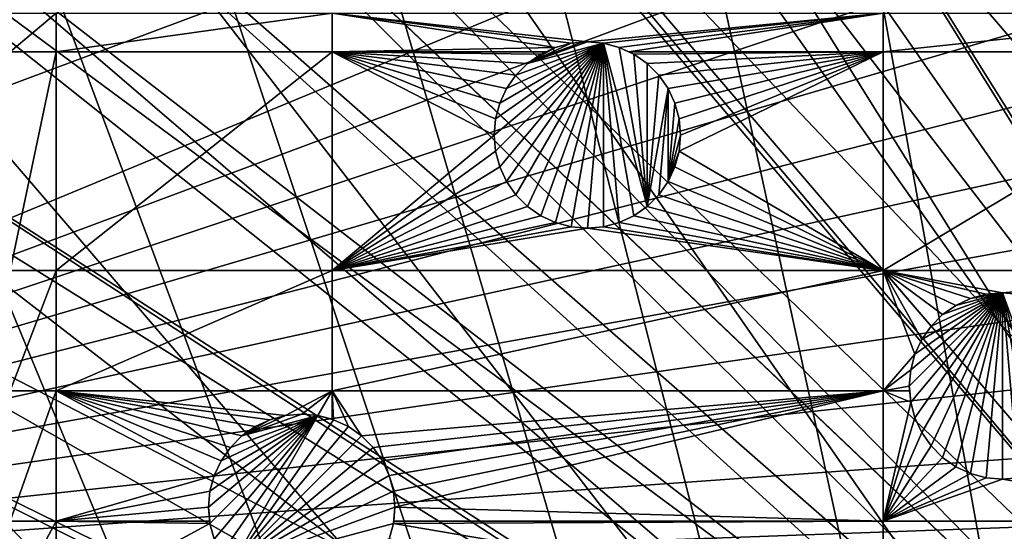
# Model space of a CAD drawing. Extents: x -110 to 110, y -110 to 110.
# Drawn here: x -69 to -32, y 33 to 52 of the extents above; entities that cross this region are included whole.
import ezdxf

# ---------------------------------------------------------------- set-up
doc = ezdxf.new("R2010")
doc.units = 0
doc.header["$MEASUREMENT"] = 0
for name, color, linetype in [('L1', 7, 'Continuous'), ('L2', 7, 'Continuous'), ('L5', 7, 'Continuous')]:
    doc.layers.add(name, color=color, linetype=linetype)

msp = doc.modelspace()

# ---------------------------------------------------------------- linework, layer by layer
at = {"layer": 'L1', "color": 250}
for points in [[(-9.042338, 28.81422, -146.5654), (-30.22513, 103.1461, -151.3865), (-32.1597, 102.5034, -151.3865)], [(-9.905827, 28.5782, -146.5654), (-32.1597, 102.5034, -151.3865), (-37.50648, 100.727, -151.3865)], [(-9.042338, 28.81422, -146.5654), (-32.1597, 102.5034, -151.3865), (-9.905827, 28.5782, -146.5654)], [(-37.50648, 100.727, -151.3865), (-42.36411, 98.71805, -151.3865), (-11.90161, 27.73321, -146.5654)], [(-9.905827, 28.5782, -146.5654), (-37.50648, 100.727, -151.3865), (-11.90161, 27.73321, -146.5654)], [(-11.90161, 27.73321, -146.5654), (-42.36411, 98.71805, -151.3865), (-44.5967, 97.79472, -151.3865)], [(-13.62654, 27.00289, -146.5654), (-44.5967, 97.79472, -151.3865), (-51.45967, 94.36405, -151.3865)], [(-11.90161, 27.73321, -146.5654), (-44.5967, 97.79472, -151.3865), (-13.62654, 27.00289, -146.5654)], [(58.38424, 90.9203, -154.15), (-103.6861, 30.40406, -154.15), (51.74931, 94.85373, -154.15)], [(51.74931, 94.85373, -154.15), (-103.6861, 30.40406, -154.15), (-101.253, 37.72348, -154.15)], [(51.74931, 94.85373, -154.15), (-101.253, 37.72348, -154.15), (-98.30381, 44.85067, -154.15)], [(-98.30381, 44.85067, -154.15), (-94.85373, 51.74931, -154.15), (51.74931, 94.85373, -154.15)], [(51.74931, 94.85373, -154.15), (-94.85373, 51.74931, -154.15), (-90.9203, 58.38424, -154.15)], [(-14.65002, 26.39745, -146.5654), (-51.45967, 94.36405, -151.3865), (-52.14882, 93.95567, -151.3865)], [(-13.62654, 27.00289, -146.5654), (-51.45967, 94.36405, -151.3865), (-14.65002, 26.39745, -146.5654)], [(-17.10409, 24.94572, -146.5654), (-52.14882, 93.95567, -151.3865), (-58.06041, 90.45254, -151.3865)], [(-14.65002, 26.39745, -146.5654), (-52.14882, 93.95567, -151.3865), (-17.10409, 24.94572, -146.5654)], [(58.38424, 90.9203, -154.15), (64.72167, 86.52356, -154.15), (-103.6861, 30.40406, -154.15)], [(-58.06041, 90.45254, -151.3865), (-61.36289, 88.16227, -151.3865), (-17.27043, 24.81451, -146.5654)], [(-17.10409, 24.94572, -146.5654), (-58.06041, 90.45254, -151.3865), (-17.27043, 24.81451, -146.5654)], [(-17.27043, 24.81451, -146.5654), (-61.36289, 88.16227, -151.3865), (-64.36529, 86.08009, -151.3865)], [(64.72167, 86.52356, -154.15), (70.72929, 81.68592, -154.15), (-103.6861, 30.40406, -154.15)], [(-19.67592, 22.91706, -146.5654), (-64.36529, 86.08009, -151.3865), (-70.0025, 81.54243, -151.3865)], [(-17.27043, 24.81451, -146.5654), (-64.36529, 86.08009, -151.3865), (-19.67592, 22.91706, -146.5654)], [(-103.6861, 30.40406, -154.15), (70.72929, 81.68592, -154.15), (76.37648, 76.43203, -154.15)], [(-70.0025, 81.54243, -151.3865), (-70.34218, 81.269, -151.3865), (-20.27642, 22.44339, -146.5654)], [(-19.67592, 22.91706, -146.5654), (-70.0025, 81.54243, -151.3865), (-20.27642, 22.44339, -146.5654)], [(-20.27642, 22.44339, -146.5654), (-70.34218, 81.269, -151.3865), (-75.96061, 76.04378, -151.3865)], [(-103.6861, 30.40406, -154.15), (76.37648, 76.43203, -154.15), (81.63448, 70.78865, -154.15)], [(-21.87469, 20.79261, -146.5654), (-75.96061, 76.04378, -151.3865), (-77.85685, 74.00931, -151.3865)], [(-20.27642, 22.44339, -146.5654), (-75.96061, 76.04378, -151.3865), (-21.87469, 20.79261, -146.5654)], [(-23.08691, 19.54055, -146.5654), (-77.85685, 74.00931, -151.3865), (-81.19198, 70.43107, -151.3865)], [(-21.87469, 20.79261, -146.5654), (-77.85685, 74.00931, -151.3865), (-23.08691, 19.54055, -146.5654)], [(81.63448, 70.78865, -154.15), (86.47649, 64.78455, -154.15), (-103.6861, 30.40406, -154.15)], [(-81.19198, 70.43107, -151.3865), (-84.95887, 65.76187, -151.3865), (-23.87022, 18.47867, -146.5654)], [(-23.08691, 19.54055, -146.5654), (-81.19198, 70.43107, -151.3865), (-23.87022, 18.47867, -146.5654)], [(-23.87022, 18.47867, -146.5654), (-84.95887, 65.76187, -151.3865), (-86.00961, 64.45945, -151.3865)], [(-103.6861, 30.40406, -154.15), (86.47649, 64.78455, -154.15), (90.87783, 58.45032, -154.15)], [(-25.48542, 16.28902, -146.5654), (-86.00961, 64.45945, -151.3865), (-90.38895, 58.15936, -151.3865)], [(-23.87022, 18.47867, -146.5654), (-86.00961, 64.45945, -151.3865), (-25.48542, 16.28902, -146.5654)], [(-103.6861, 30.40406, -154.15), (90.87783, 58.45032, -154.15), (94.81609, 51.81825, -154.15)], [(-90.38895, 58.15936, -151.3865), (-91.17728, 56.83234, -151.3865), (-25.64998, 15.98913, -146.5654)], [(-25.48542, 16.28902, -146.5654), (-90.38895, 58.15936, -151.3865), (-25.64998, 15.98913, -146.5654)], [(-25.64998, 15.98913, -146.5654), (-91.17728, 56.83234, -151.3865), (-94.30769, 51.5629, -151.3865)], [(94.81609, 51.81825, -154.15), (98.27118, 44.92212, -154.15), (-103.6861, 30.40406, -154.15)], [(-27.1239, 13.30308, -146.5654), (-94.30769, 51.5629, -151.3865), (-96.44138, 47.30614, -151.3865)], [(-25.64998, 15.98913, -146.5654), (-94.30769, 51.5629, -151.3865), (-27.1239, 13.30308, -146.5654)], [(-96.44138, 47.30614, -151.3865), (-97.74586, 44.70369, -151.3865), (-27.42914, 12.7468, -146.5654)], [(-27.1239, 13.30308, -146.5654), (-96.44138, 47.30614, -151.3865), (-27.42914, 12.7468, -146.5654)], [(-103.6861, 30.40406, -154.15), (98.27118, 44.92212, -154.15), (101.2255, 37.79708, -154.15)], [(-27.42914, 12.7468, -146.5654), (-97.74586, 44.70369, -151.3865), (-100.6859, 37.61668, -151.3865)], [(-103.6861, 30.40406, -154.15), (101.2255, 37.79708, -154.15), (103.664, 30.47943, -154.15)], [(-28.30308, 10.48138, -146.5654), (-100.6859, 37.61668, -151.3865), (-100.7828, 37.32621, -151.3865)], [(-27.42914, 12.7468, -146.5654), (-100.6859, 37.61668, -151.3865), (-28.30308, 10.48138, -146.5654)], [(-28.88339, 8.977124, -146.5654), (-100.7828, 37.32621, -151.3865), (-103.1129, 30.33799, -151.3865)], [(-28.30308, 10.48138, -146.5654), (-100.7828, 37.32621, -151.3865), (-28.88339, 8.977124, -146.5654)]]:
    msp.add_3dface(points, dxfattribs=at)
at = {"layer": 'L2', "color": 250}
for points in [[(-27.54141, 87.78081, -161.5), (-36.28074, 84.54412, -161.5), (66.68094, -63.38496, -161.5)], [(66.68094, -63.38496, -161.5), (-36.28074, 84.54412, -161.5), (-44.64778, 80.43989, -161.5)], [(66.68094, -63.38496, -161.5), (-44.64778, 80.43989, -161.5), (-52.55667, 75.51023, -161.5)], [(-52.55667, 75.51023, -161.5), (-59.92627, 69.80575, -161.5), (66.68094, -63.38496, -161.5)], [(66.68094, -63.38496, -161.5), (-59.92627, 69.80575, -161.5), (-66.68094, 63.38496, -161.5)], [(66.68094, -63.38496, -161.5), (-66.68094, 63.38496, -161.5), (-72.75137, 56.31375, -161.5)], [(-72.75137, 56.31375, -161.5), (-78.07527, 48.66469, -161.5), (66.68094, -63.38496, -161.5)], [(-67.68365, 52.3029, -164), (-67.68365, 50.85717, -164), (-69.40608, 50.85717, -164)], [(-67.68365, 52.3029, -164), (-69.40608, 50.85717, -164), (-69.40608, 52.3029, -164)], [(-57.31201, 52.3029, -164), (-57.31201, 50.85717, -164), (-67.68365, 50.85717, -164)], [(-57.31201, 52.3029, -164), (-67.68365, 50.85717, -164), (-67.68365, 52.3029, -164)], [(-36.625, 52.3029, -164), (-47.72971, 51.22971, -164), (-57.31201, 52.3029, -164)], [(-57.31201, 52.3029, -164), (-47.72971, 51.22971, -164), (-48.33748, 51.17653, -164)], [(-57.31201, 52.3029, -164), (-48.33748, 51.17653, -164), (-48.92678, 51.01863, -164)], [(-48.92678, 51.01863, -164), (-57.31201, 50.85717, -164), (-57.31201, 52.3029, -164)], [(-36.625, 52.3029, -164), (-47.12194, 51.17653, -164), (-47.72971, 51.22971, -164)], [(-46.53264, 51.01863, -164), (-47.12194, 51.17653, -164), (-36.625, 52.3029, -164)], [(-36.625, 52.3029, -164), (-46.18638, 50.85717, -164), (-46.53264, 51.01863, -164)], [(-36.625, 52.3029, -164), (-36.625, 50.85717, -164), (-46.18638, 50.85717, -164)], [(-22.90916, 52.3029, -164), (-22.90916, 50.85717, -164), (-36.625, 50.85717, -164)], [(-22.90916, 52.3029, -164), (-36.625, 50.85717, -164), (-36.625, 52.3029, -164)], [(-47.12194, 51.17653, -169.5), (-51.17653, 47.12194, -169.5), (-51.22971, 47.72971, -169.5)], [(-51.22971, 47.72971, -169.5), (-51.17653, 48.33748, -169.5), (-47.12194, 51.17653, -169.5)], [(-47.12194, 51.17653, -169.5), (-51.01863, 46.53264, -169.5), (-51.17653, 47.12194, -169.5)], [(-47.12194, 51.17653, -169.5), (-51.17653, 48.33748, -169.5), (-51.01863, 48.92678, -169.5)], [(-47.12194, 51.17653, -169.5), (-50.7608, 45.97971, -169.5), (-51.01863, 46.53264, -169.5)], [(-47.12194, 51.17653, -169.5), (-51.01863, 48.92678, -169.5), (-50.7608, 49.47971, -169.5)], [(-50.41086, 45.47995, -169.5), (-50.7608, 45.97971, -169.5), (-47.12194, 51.17653, -169.5)], [(-50.7608, 49.47971, -169.5), (-50.41086, 49.97946, -169.5), (-47.12194, 51.17653, -169.5)], [(-47.12194, 51.17653, -169.5), (-49.97946, 45.04855, -169.5), (-50.41086, 45.47995, -169.5)], [(-47.12194, 51.17653, -169.5), (-50.41086, 49.97946, -169.5), (-49.97946, 50.41086, -169.5)], [(-47.12194, 51.17653, -169.5), (-49.97946, 50.41086, -169.5), (-47.72971, 51.22971, -169.5)], [(-47.72971, 51.22971, -169.5), (-49.97946, 50.41086, -169.5), (-48.33748, 51.17653, -169.5)], [(-47.12194, 51.17653, -169.5), (-49.47971, 44.69862, -169.5), (-49.97946, 45.04855, -169.5)], [(-48.33748, 51.17653, -169.5), (-49.97946, 50.41086, -169.5), (-48.92678, 51.01863, -169.5)], [(-48.92678, 44.44078, -169.5), (-49.47971, 44.69862, -169.5), (-47.12194, 51.17653, -169.5)], [(-48.92678, 51.01863, -169.5), (-48.92678, 51.01863, -164), (-48.33748, 51.17653, -164)], [(-48.92678, 51.01863, -169.5), (-48.33748, 51.17653, -164), (-48.33748, 51.17653, -169.5)], [(-47.12194, 51.17653, -169.5), (-48.33748, 44.28288, -169.5), (-48.92678, 44.44078, -169.5)], [(-48.33748, 51.17653, -169.5), (-48.33748, 51.17653, -164), (-47.72971, 51.22971, -164)], [(-48.33748, 51.17653, -169.5), (-47.72971, 51.22971, -164), (-47.72971, 51.22971, -169.5)], [(-47.12194, 51.17653, -169.5), (-47.72971, 44.22971, -169.5), (-48.33748, 44.28288, -169.5)], [(-47.72971, 51.22971, -169.5), (-47.72971, 51.22971, -164), (-47.12194, 51.17653, -164)], [(-47.72971, 51.22971, -169.5), (-47.12194, 51.17653, -164), (-47.12194, 51.17653, -169.5)], [(-47.12194, 44.28288, -169.5), (-47.72971, 44.22971, -169.5), (-47.12194, 51.17653, -169.5)], [(-47.12194, 51.17653, -169.5), (-47.12194, 51.17653, -164), (-46.53264, 51.01863, -164)], [(-47.12194, 51.17653, -169.5), (-46.53264, 51.01863, -164), (-46.53264, 51.01863, -169.5)], [(-47.12194, 44.28288, -169.5), (-47.12194, 51.17653, -169.5), (-46.53264, 44.44078, -169.5)], [(-46.53264, 44.44078, -169.5), (-47.12194, 51.17653, -169.5), (-45.97971, 44.69862, -169.5)], [(-45.97971, 44.69862, -169.5), (-47.12194, 51.17653, -169.5), (-45.47995, 45.04855, -169.5)], [(-45.47995, 45.04855, -169.5), (-47.12194, 51.17653, -169.5), (-46.53264, 51.01863, -169.5)], [(-67.68365, 50.85717, -164), (-67.68365, 42.64343, -164), (-69.40608, 42.64343, -164)], [(-67.68365, 50.85717, -164), (-69.40608, 42.64343, -164), (-69.40608, 50.85717, -164)], [(-57.31201, 50.85717, -164), (-57.31201, 42.64343, -164), (-67.68365, 42.64343, -164)], [(-57.31201, 50.85717, -164), (-67.68365, 42.64343, -164), (-67.68365, 50.85717, -164)], [(-48.92678, 51.01863, -164), (-49.27304, 50.85717, -164), (-57.31201, 50.85717, -164)], [(-57.31201, 50.85717, -164), (-49.27304, 50.85717, -164), (-49.47971, 50.7608, -164)], [(-49.47971, 50.7608, -164), (-49.97946, 50.41086, -164), (-57.31201, 50.85717, -164)], [(-57.31201, 50.85717, -164), (-49.97946, 50.41086, -164), (-50.41086, 49.97946, -164)], [(-57.31201, 50.85717, -164), (-50.41086, 49.97946, -164), (-50.7608, 49.47971, -164)], [(-50.7608, 49.47971, -164), (-51.01863, 48.92678, -164), (-57.31201, 50.85717, -164)], [(-57.31201, 50.85717, -164), (-51.01863, 48.92678, -164), (-51.17653, 48.33748, -164)], [(-57.31201, 50.85717, -164), (-51.17653, 48.33748, -164), (-51.22971, 47.72971, -164)], [(-51.22971, 47.72971, -164), (-57.31201, 42.64343, -164), (-57.31201, 50.85717, -164)], [(-48.92678, 51.01863, -169.5), (-49.97946, 50.41086, -169.5), (-49.47971, 50.7608, -169.5)], [(-49.97946, 50.41086, -169.5), (-49.97946, 50.41086, -164), (-49.47971, 50.7608, -164)], [(-49.97946, 50.41086, -169.5), (-49.47971, 50.7608, -164), (-49.47971, 50.7608, -169.5)], [(-49.47971, 50.7608, -169.5), (-49.27304, 50.85717, -164), (-48.92678, 51.01863, -169.5)], [(-49.47971, 50.7608, -169.5), (-49.47971, 50.7608, -164), (-49.27304, 50.85717, -164)], [(-49.27304, 50.85717, -164), (-48.92678, 51.01863, -164), (-48.92678, 51.01863, -169.5)], [(-46.53264, 51.01863, -169.5), (-46.53264, 51.01863, -164), (-46.18638, 50.85717, -164)], [(-46.53264, 51.01863, -169.5), (-46.18638, 50.85717, -164), (-45.97971, 50.7608, -169.5)], [(-45.47995, 45.04855, -169.5), (-46.53264, 51.01863, -169.5), (-45.97971, 50.7608, -169.5)], [(-36.625, 50.85717, -164), (-45.97971, 50.7608, -164), (-46.18638, 50.85717, -164)], [(-45.97971, 50.7608, -169.5), (-46.18638, 50.85717, -164), (-45.97971, 50.7608, -164)], [(-36.625, 50.85717, -164), (-45.47995, 50.41086, -164), (-45.97971, 50.7608, -164)], [(-45.97971, 50.7608, -169.5), (-45.47995, 50.41086, -164), (-45.47995, 50.41086, -169.5)], [(-45.97971, 50.7608, -169.5), (-45.97971, 50.7608, -164), (-45.47995, 50.41086, -164)], [(-45.97971, 50.7608, -169.5), (-45.47995, 50.41086, -169.5), (-45.47995, 45.04855, -169.5)], [(-45.04855, 49.97946, -164), (-45.47995, 50.41086, -164), (-36.625, 50.85717, -164)], [(-36.625, 50.85717, -164), (-44.69862, 49.47971, -164), (-45.04855, 49.97946, -164)], [(-36.625, 50.85717, -164), (-44.44078, 48.92678, -164), (-44.69862, 49.47971, -164)], [(-44.28288, 48.33748, -164), (-44.44078, 48.92678, -164), (-36.625, 50.85717, -164)], [(-44.28288, 47.12194, -164), (-44.22971, 47.72971, -164), (-36.625, 50.85717, -164)], [(-36.625, 50.85717, -164), (-44.22971, 47.72971, -164), (-44.28288, 48.33748, -164)], [(-44.28288, 47.12194, -164), (-36.625, 50.85717, -164), (-36.625, 42.64343, -164)], [(-36.625, 42.64343, -164), (-36.625, 50.85717, -164), (-22.90916, 50.85717, -164)], [(-36.625, 42.64343, -164), (-22.90916, 50.85717, -164), (-22.90916, 42.64343, -164)], [(-50.41086, 49.97946, -169.5), (-50.41086, 49.97946, -164), (-49.97946, 50.41086, -164)], [(-50.41086, 49.97946, -169.5), (-49.97946, 50.41086, -164), (-49.97946, 50.41086, -169.5)], [(-45.47995, 50.41086, -169.5), (-45.47995, 50.41086, -164), (-45.04855, 49.97946, -164)], [(-45.47995, 50.41086, -169.5), (-45.04855, 49.97946, -164), (-45.04855, 49.97946, -169.5)], [(-45.47995, 50.41086, -169.5), (-45.04855, 49.97946, -169.5), (-45.47995, 45.04855, -169.5)], [(-50.7608, 49.47971, -169.5), (-50.7608, 49.47971, -164), (-50.41086, 49.97946, -164)], [(-50.7608, 49.47971, -169.5), (-50.41086, 49.97946, -164), (-50.41086, 49.97946, -169.5)], [(-45.47995, 45.04855, -169.5), (-45.04855, 49.97946, -169.5), (-44.69862, 49.47971, -169.5)], [(-45.04855, 49.97946, -169.5), (-45.04855, 49.97946, -164), (-44.69862, 49.47971, -164)], [(-45.04855, 49.97946, -169.5), (-44.69862, 49.47971, -164), (-44.69862, 49.47971, -169.5)], [(-51.01863, 48.92678, -169.5), (-51.01863, 48.92678, -164), (-50.7608, 49.47971, -164)], [(-51.01863, 48.92678, -169.5), (-50.7608, 49.47971, -164), (-50.7608, 49.47971, -169.5)], [(-45.47995, 45.04855, -169.5), (-44.69862, 49.47971, -169.5), (-45.04855, 45.47995, -169.5)], [(-45.04855, 45.47995, -169.5), (-44.69862, 49.47971, -169.5), (-44.69862, 45.97971, -169.5)], [(-44.69862, 49.47971, -169.5), (-44.69862, 49.47971, -164), (-44.44078, 48.92678, -164)], [(-44.69862, 49.47971, -169.5), (-44.44078, 48.92678, -164), (-44.44078, 48.92678, -169.5)], [(-44.69862, 45.97971, -169.5), (-44.69862, 49.47971, -169.5), (-44.44078, 48.92678, -169.5)], [(-51.17653, 48.33748, -169.5), (-51.17653, 48.33748, -164), (-51.01863, 48.92678, -164)], [(-51.17653, 48.33748, -169.5), (-51.01863, 48.92678, -164), (-51.01863, 48.92678, -169.5)], [(-44.69862, 45.97971, -169.5), (-44.44078, 48.92678, -169.5), (-44.28288, 48.33748, -169.5)], [(-44.44078, 48.92678, -169.5), (-44.44078, 48.92678, -164), (-44.28288, 48.33748, -164)], [(-44.44078, 48.92678, -169.5), (-44.28288, 48.33748, -164), (-44.28288, 48.33748, -169.5)], [(66.68094, -63.38496, -161.5), (-78.07527, 48.66469, -161.5), (-82.59802, 40.51626, -161.5)], [(-51.22971, 47.72971, -169.5), (-51.22971, 47.72971, -164), (-51.17653, 48.33748, -164)], [(-51.22971, 47.72971, -169.5), (-51.17653, 48.33748, -164), (-51.17653, 48.33748, -169.5)], [(-44.28288, 48.33748, -169.5), (-44.22971, 47.72971, -169.5), (-44.69862, 45.97971, -169.5)], [(-44.28288, 48.33748, -169.5), (-44.28288, 48.33748, -164), (-44.22971, 47.72971, -164)], [(-44.28288, 48.33748, -169.5), (-44.22971, 47.72971, -164), (-44.22971, 47.72971, -169.5)], [(-51.22971, 47.72971, -164), (-51.17653, 47.12194, -164), (-57.31201, 42.64343, -164)], [(-51.17653, 47.12194, -169.5), (-51.17653, 47.12194, -164), (-51.22971, 47.72971, -164)], [(-51.17653, 47.12194, -169.5), (-51.22971, 47.72971, -164), (-51.22971, 47.72971, -169.5)], [(-44.69862, 45.97971, -169.5), (-44.22971, 47.72971, -169.5), (-44.28288, 47.12194, -169.5)], [(-44.22971, 47.72971, -169.5), (-44.22971, 47.72971, -164), (-44.28288, 47.12194, -164)], [(-44.22971, 47.72971, -169.5), (-44.28288, 47.12194, -164), (-44.28288, 47.12194, -169.5)], [(-57.31201, 42.64343, -164), (-51.17653, 47.12194, -164), (-51.01863, 46.53264, -164)], [(-51.01863, 46.53264, -169.5), (-51.01863, 46.53264, -164), (-51.17653, 47.12194, -164)], [(-51.01863, 46.53264, -169.5), (-51.17653, 47.12194, -164), (-51.17653, 47.12194, -169.5)], [(-44.69862, 45.97971, -169.5), (-44.28288, 47.12194, -169.5), (-44.44078, 46.53264, -169.5)], [(-36.625, 42.64343, -164), (-44.44078, 46.53264, -164), (-44.28288, 47.12194, -164)], [(-44.28288, 47.12194, -169.5), (-44.28288, 47.12194, -164), (-44.44078, 46.53264, -164)], [(-44.28288, 47.12194, -169.5), (-44.44078, 46.53264, -164), (-44.44078, 46.53264, -169.5)], [(-57.31201, 42.64343, -164), (-51.01863, 46.53264, -164), (-50.7608, 45.97971, -164)], [(-50.7608, 45.97971, -169.5), (-50.7608, 45.97971, -164), (-51.01863, 46.53264, -164)], [(-50.7608, 45.97971, -169.5), (-51.01863, 46.53264, -164), (-51.01863, 46.53264, -169.5)], [(-36.625, 42.64343, -164), (-44.69862, 45.97971, -164), (-44.44078, 46.53264, -164)], [(-44.44078, 46.53264, -169.5), (-44.44078, 46.53264, -164), (-44.69862, 45.97971, -164)], [(-44.44078, 46.53264, -169.5), (-44.69862, 45.97971, -164), (-44.69862, 45.97971, -169.5)], [(-57.31201, 42.64343, -164), (-50.7608, 45.97971, -164), (-50.41086, 45.47995, -164)], [(-50.41086, 45.47995, -169.5), (-50.41086, 45.47995, -164), (-50.7608, 45.97971, -164)], [(-50.41086, 45.47995, -169.5), (-50.7608, 45.97971, -164), (-50.7608, 45.97971, -169.5)], [(-45.04855, 45.47995, -164), (-44.69862, 45.97971, -164), (-36.625, 42.64343, -164)], [(-44.69862, 45.97971, -169.5), (-44.69862, 45.97971, -164), (-45.04855, 45.47995, -164)], [(-44.69862, 45.97971, -169.5), (-45.04855, 45.47995, -164), (-45.04855, 45.47995, -169.5)], [(-50.41086, 45.47995, -164), (-49.97946, 45.04855, -164), (-57.31201, 42.64343, -164)], [(-49.97946, 45.04855, -169.5), (-49.97946, 45.04855, -164), (-50.41086, 45.47995, -164)], [(-49.97946, 45.04855, -169.5), (-50.41086, 45.47995, -164), (-50.41086, 45.47995, -169.5)], [(-36.625, 42.64343, -164), (-45.47995, 45.04855, -164), (-45.04855, 45.47995, -164)], [(-45.04855, 45.47995, -169.5), (-45.04855, 45.47995, -164), (-45.47995, 45.04855, -164)], [(-45.04855, 45.47995, -169.5), (-45.47995, 45.04855, -164), (-45.47995, 45.04855, -169.5)], [(-57.31201, 42.64343, -164), (-49.97946, 45.04855, -164), (-49.47971, 44.69862, -164)], [(-49.47971, 44.69862, -169.5), (-49.47971, 44.69862, -164), (-49.97946, 45.04855, -164)], [(-49.47971, 44.69862, -169.5), (-49.97946, 45.04855, -164), (-49.97946, 45.04855, -169.5)], [(-36.625, 42.64343, -164), (-45.97971, 44.69862, -164), (-45.47995, 45.04855, -164)], [(-45.47995, 45.04855, -169.5), (-45.47995, 45.04855, -164), (-45.97971, 44.69862, -164)], [(-45.47995, 45.04855, -169.5), (-45.97971, 44.69862, -164), (-45.97971, 44.69862, -169.5)], [(-57.31201, 42.64343, -164), (-49.47971, 44.69862, -164), (-48.92678, 44.44078, -164)], [(-48.92678, 44.44078, -164), (-48.33748, 44.28288, -164), (-57.31201, 42.64343, -164)], [(-48.92678, 44.44078, -169.5), (-48.92678, 44.44078, -164), (-49.47971, 44.69862, -164)], [(-48.92678, 44.44078, -169.5), (-49.47971, 44.69862, -164), (-49.47971, 44.69862, -169.5)], [(-48.33748, 44.28288, -169.5), (-48.33748, 44.28288, -164), (-48.92678, 44.44078, -164)], [(-48.33748, 44.28288, -169.5), (-48.92678, 44.44078, -164), (-48.92678, 44.44078, -169.5)], [(-36.625, 42.64343, -164), (-47.12194, 44.28288, -164), (-46.53264, 44.44078, -164)], [(-46.53264, 44.44078, -169.5), (-46.53264, 44.44078, -164), (-47.12194, 44.28288, -164)], [(-46.53264, 44.44078, -169.5), (-47.12194, 44.28288, -164), (-47.12194, 44.28288, -169.5)], [(-46.53264, 44.44078, -164), (-45.97971, 44.69862, -164), (-36.625, 42.64343, -164)], [(-45.97971, 44.69862, -169.5), (-45.97971, 44.69862, -164), (-46.53264, 44.44078, -164)], [(-45.97971, 44.69862, -169.5), (-46.53264, 44.44078, -164), (-46.53264, 44.44078, -169.5)], [(-57.31201, 42.64343, -164), (-48.33748, 44.28288, -164), (-47.72971, 44.22971, -164)], [(-57.31201, 42.64343, -164), (-47.72971, 44.22971, -164), (-36.625, 42.64343, -164)], [(-47.72971, 44.22971, -169.5), (-47.72971, 44.22971, -164), (-48.33748, 44.28288, -164)], [(-47.72971, 44.22971, -169.5), (-48.33748, 44.28288, -164), (-48.33748, 44.28288, -169.5)], [(-36.625, 42.64343, -164), (-47.72971, 44.22971, -164), (-47.12194, 44.28288, -164)], [(-47.12194, 44.28288, -169.5), (-47.12194, 44.28288, -164), (-47.72971, 44.22971, -164)], [(-47.12194, 44.28288, -169.5), (-47.72971, 44.22971, -164), (-47.72971, 44.22971, -169.5)], [(-67.68365, 42.64343, -164), (-67.68365, 38.125, -164), (-69.40608, 38.125, -164)], [(-67.68365, 42.64343, -164), (-69.40608, 38.125, -164), (-69.40608, 42.64343, -164)], [(-57.31201, 42.64343, -164), (-57.31201, 38.125, -164), (-67.68365, 38.125, -164)], [(-57.31201, 42.64343, -164), (-67.68365, 38.125, -164), (-67.68365, 42.64343, -164)], [(-36.625, 42.64343, -164), (-36.625, 38.125, -164), (-57.31201, 38.125, -164)], [(-36.625, 42.64343, -164), (-57.31201, 38.125, -164), (-57.31201, 42.64343, -164)], [(-33.33645, 41.59115, -164), (-33.88938, 41.33331, -164), (-36.625, 42.64343, -164)], [(-36.625, 42.64343, -164), (-33.88938, 41.33331, -164), (-34.38914, 40.98338, -164)], [(-34.38914, 40.98338, -164), (-34.82053, 40.55198, -164), (-36.625, 42.64343, -164)], [(-36.625, 42.64343, -164), (-34.82053, 40.55198, -164), (-35.17047, 40.05222, -164)], [(-36.625, 42.64343, -164), (-35.17047, 40.05222, -164), (-35.4283, 39.49929, -164)], [(-22.90916, 42.64343, -164), (-32.13938, 41.80222, -164), (-36.625, 42.64343, -164)], [(-36.625, 42.64343, -164), (-32.13938, 41.80222, -164), (-32.74715, 41.74905, -164)], [(-36.625, 42.64343, -164), (-32.74715, 41.74905, -164), (-33.33645, 41.59115, -164)], [(-35.4283, 39.49929, -164), (-36.625, 38.125, -164), (-36.625, 42.64343, -164)], [(-22.90916, 42.64343, -164), (-31.53161, 41.74905, -164), (-32.13938, 41.80222, -164)], [(-35.63938, 38.30222, -169.5), (-35.58621, 38.90999, -169.5), (-32.13938, 41.80222, -169.5)], [(-32.13938, 41.80222, -169.5), (-35.58621, 37.69445, -169.5), (-35.63938, 38.30222, -169.5)], [(-35.58621, 38.90999, -169.5), (-35.4283, 39.49929, -169.5), (-32.13938, 41.80222, -169.5)], [(-32.13938, 41.80222, -169.5), (-35.4283, 37.10515, -169.5), (-35.58621, 37.69445, -169.5)], [(-32.13938, 41.80222, -169.5), (-35.4283, 39.49929, -169.5), (-35.17047, 40.05222, -169.5)], [(-35.17047, 36.55222, -169.5), (-35.4283, 37.10515, -169.5), (-32.13938, 41.80222, -169.5)], [(-32.13938, 41.80222, -169.5), (-34.82053, 36.05247, -169.5), (-35.17047, 36.55222, -169.5)], [(-32.13938, 41.80222, -169.5), (-35.17047, 40.05222, -169.5), (-34.82053, 40.55198, -169.5)], [(-32.13938, 41.80222, -169.5), (-34.82053, 40.55198, -169.5), (-34.38914, 40.98338, -169.5)], [(-32.13938, 41.80222, -169.5), (-34.38914, 35.62107, -169.5), (-34.82053, 36.05247, -169.5)], [(-33.88938, 35.27113, -169.5), (-34.38914, 35.62107, -169.5), (-32.13938, 41.80222, -169.5)], [(-34.38914, 40.98338, -169.5), (-33.88938, 41.33331, -169.5), (-32.13938, 41.80222, -169.5)], [(-33.88938, 35.27113, -169.5), (-32.13938, 41.80222, -169.5), (-33.33645, 35.0133, -169.5)], [(-32.13938, 41.80222, -169.5), (-33.88938, 41.33331, -169.5), (-33.33645, 41.59115, -169.5)], [(-33.33645, 35.0133, -169.5), (-32.13938, 41.80222, -169.5), (-32.74715, 34.8554, -169.5)], [(-32.13938, 41.80222, -169.5), (-33.33645, 41.59115, -169.5), (-32.74715, 41.74905, -169.5)], [(-32.74715, 41.74905, -169.5), (-32.74715, 41.74905, -164), (-32.13938, 41.80222, -164)], [(-32.74715, 41.74905, -169.5), (-32.13938, 41.80222, -164), (-32.13938, 41.80222, -169.5)], [(-32.13938, 41.80222, -169.5), (-32.13938, 34.80222, -169.5), (-32.74715, 34.8554, -169.5)], [(-32.13938, 41.80222, -169.5), (-32.13938, 41.80222, -164), (-31.53161, 41.74905, -164)], [(-32.13938, 41.80222, -169.5), (-31.53161, 41.74905, -164), (-31.53161, 41.74905, -169.5)], [(-30.38938, 35.27113, -169.5), (-30.94231, 35.0133, -169.5), (-32.13938, 41.80222, -169.5)], [(-30.94231, 35.0133, -169.5), (-31.53161, 34.8554, -169.5), (-32.13938, 41.80222, -169.5)], [(-32.13938, 41.80222, -169.5), (-31.53161, 34.8554, -169.5), (-32.13938, 34.80222, -169.5)], [(-30.38938, 35.27113, -169.5), (-32.13938, 41.80222, -169.5), (-29.88962, 35.62107, -169.5)], [(-29.88962, 35.62107, -169.5), (-32.13938, 41.80222, -169.5), (-31.53161, 41.74905, -169.5)], [(-33.88938, 41.33331, -169.5), (-33.88938, 41.33331, -164), (-33.33645, 41.59115, -164)], [(-33.88938, 41.33331, -169.5), (-33.33645, 41.59115, -164), (-33.33645, 41.59115, -169.5)], [(-33.33645, 41.59115, -169.5), (-33.33645, 41.59115, -164), (-32.74715, 41.74905, -164)], [(-33.33645, 41.59115, -169.5), (-32.74715, 41.74905, -164), (-32.74715, 41.74905, -169.5)], [(-34.38914, 40.98338, -169.5), (-34.38914, 40.98338, -164), (-33.88938, 41.33331, -164)], [(-34.38914, 40.98338, -169.5), (-33.88938, 41.33331, -164), (-33.88938, 41.33331, -169.5)], [(-34.82053, 40.55198, -169.5), (-34.82053, 40.55198, -164), (-34.38914, 40.98338, -164)], [(-34.82053, 40.55198, -169.5), (-34.38914, 40.98338, -164), (-34.38914, 40.98338, -169.5)], [(-82.59802, 40.51626, -161.5), (-86.27319, 31.95208, -161.5), (66.68094, -63.38496, -161.5)], [(-35.17047, 40.05222, -169.5), (-35.17047, 40.05222, -164), (-34.82053, 40.55198, -164)], [(-35.17047, 40.05222, -169.5), (-34.82053, 40.55198, -164), (-34.82053, 40.55198, -169.5)], [(-35.4283, 39.49929, -169.5), (-35.4283, 39.49929, -164), (-35.17047, 40.05222, -164)], [(-35.4283, 39.49929, -169.5), (-35.17047, 40.05222, -164), (-35.17047, 40.05222, -169.5)], [(-35.4283, 39.49929, -164), (-35.58621, 38.90999, -164), (-36.625, 38.125, -164)], [(-35.58621, 38.90999, -169.5), (-35.58621, 38.90999, -164), (-35.4283, 39.49929, -164)], [(-35.58621, 38.90999, -169.5), (-35.4283, 39.49929, -164), (-35.4283, 39.49929, -169.5)], [(-36.625, 38.125, -164), (-35.58621, 38.90999, -164), (-35.63938, 38.30222, -164)], [(-35.63938, 38.30222, -169.5), (-35.63938, 38.30222, -164), (-35.58621, 38.90999, -164)], [(-35.63938, 38.30222, -169.5), (-35.58621, 38.90999, -164), (-35.58621, 38.90999, -169.5)], [(-67.68365, 38.125, -164), (-67.68365, 33.22402, -164), (-69.40608, 33.22402, -164)], [(-67.68365, 38.125, -164), (-69.40608, 33.22402, -164), (-69.40608, 38.125, -164)], [(-67.68365, 38.125, -164), (-60.20672, 36.78109, -164), (-60.70647, 36.43116, -164)], [(-57.31201, 38.125, -164), (-59.06449, 37.19683, -164), (-67.68365, 38.125, -164)], [(-67.68365, 38.125, -164), (-59.06449, 37.19683, -164), (-59.65379, 37.03893, -164)], [(-67.68365, 38.125, -164), (-59.65379, 37.03893, -164), (-60.20672, 36.78109, -164)], [(-60.70647, 36.43116, -164), (-61.13787, 35.99976, -164), (-67.68365, 38.125, -164)], [(-67.68365, 38.125, -164), (-61.13787, 35.99976, -164), (-61.48781, 35.5, -164)], [(-67.68365, 38.125, -164), (-61.48781, 35.5, -164), (-61.74564, 34.94707, -164)], [(-61.74564, 34.94707, -164), (-67.68365, 33.22402, -164), (-67.68365, 38.125, -164)], [(-57.31201, 38.125, -164), (-58.45672, 37.25, -164), (-59.06449, 37.19683, -164)], [(-57.84895, 37.19683, -164), (-58.45672, 37.25, -164), (-57.31201, 38.125, -164)], [(-57.31201, 38.125, -164), (-57.31201, 37.05296, -164), (-57.84895, 37.19683, -164)], [(-57.25965, 37.03893, -164), (-57.31201, 37.05296, -164), (-57.31201, 38.125, -164)], [(-36.625, 38.125, -164), (-56.20696, 36.43116, -164), (-57.31201, 38.125, -164)], [(-57.31201, 38.125, -164), (-56.20696, 36.43116, -164), (-56.70672, 36.78109, -164)], [(-57.31201, 38.125, -164), (-56.70672, 36.78109, -164), (-57.25965, 37.03893, -164)], [(-36.625, 38.125, -164), (-55.77556, 35.99976, -164), (-56.20696, 36.43116, -164)], [(-55.42563, 35.5, -164), (-55.77556, 35.99976, -164), (-36.625, 38.125, -164)], [(-36.625, 38.125, -164), (-55.16779, 34.94707, -164), (-55.42563, 35.5, -164)], [(-36.625, 38.125, -164), (-55.00989, 34.35777, -164), (-55.16779, 34.94707, -164)], [(-36.625, 38.125, -164), (-54.95672, 33.75, -164), (-55.00989, 34.35777, -164)], [(-36.625, 33.22402, -164), (-54.95672, 33.75, -164), (-36.625, 38.125, -164)], [(-36.625, 38.125, -164), (-35.63938, 38.30222, -164), (-35.62387, 38.125, -164)], [(-36.625, 38.125, -164), (-35.62387, 38.125, -164), (-35.58621, 37.69445, -164)], [(-36.625, 38.125, -164), (-35.58621, 37.69445, -164), (-36.625, 33.22402, -164)], [(-35.58621, 37.69445, -169.5), (-35.62387, 38.125, -164), (-35.63938, 38.30222, -169.5)], [(-35.62387, 38.125, -164), (-35.63938, 38.30222, -164), (-35.63938, 38.30222, -169.5)], [(-35.58621, 37.69445, -169.5), (-35.58621, 37.69445, -164), (-35.62387, 38.125, -164)], [(-36.625, 33.22402, -164), (-35.58621, 37.69445, -164), (-35.4283, 37.10515, -164)], [(-35.4283, 37.10515, -169.5), (-35.4283, 37.10515, -164), (-35.58621, 37.69445, -164)], [(-35.4283, 37.10515, -169.5), (-35.58621, 37.69445, -164), (-35.58621, 37.69445, -169.5)], [(-57.84895, 37.19683, -169.5), (-61.90354, 33.14223, -169.5), (-61.95671, 33.75, -169.5)], [(-61.95671, 33.75, -169.5), (-61.90354, 34.35777, -169.5), (-57.84895, 37.19683, -169.5)], [(-57.84895, 37.19683, -169.5), (-61.74564, 32.55293, -169.5), (-61.90354, 33.14223, -169.5)], [(-57.84895, 37.19683, -169.5), (-61.90354, 34.35777, -169.5), (-61.74564, 34.94707, -169.5)], [(-61.48781, 32, -169.5), (-61.74564, 32.55293, -169.5), (-57.84895, 37.19683, -169.5)], [(-57.84895, 37.19683, -169.5), (-61.74564, 34.94707, -169.5), (-61.48781, 35.5, -169.5)], [(-57.84895, 37.19683, -169.5), (-61.13787, 31.50024, -169.5), (-61.48781, 32, -169.5)], [(-61.48781, 35.5, -169.5), (-61.13787, 35.99976, -169.5), (-57.84895, 37.19683, -169.5)], [(-57.84895, 37.19683, -169.5), (-57.25965, 37.03893, -169.5), (-61.13787, 31.50024, -169.5)], [(-57.84895, 37.19683, -169.5), (-61.13787, 35.99976, -169.5), (-60.70647, 36.43116, -169.5)], [(-61.13787, 31.50024, -169.5), (-57.25965, 37.03893, -169.5), (-56.70672, 36.78109, -169.5)], [(-57.84895, 37.19683, -169.5), (-60.70647, 36.43116, -169.5), (-58.45672, 37.25, -169.5)], [(-58.45672, 37.25, -169.5), (-60.70647, 36.43116, -169.5), (-59.06449, 37.19683, -169.5)], [(-59.06449, 37.19683, -169.5), (-60.70647, 36.43116, -169.5), (-59.65379, 37.03893, -169.5)], [(-59.65379, 37.03893, -169.5), (-60.70647, 36.43116, -169.5), (-60.20672, 36.78109, -169.5)], [(-60.20672, 36.78109, -169.5), (-60.20672, 36.78109, -164), (-59.65379, 37.03893, -164)], [(-60.20672, 36.78109, -169.5), (-59.65379, 37.03893, -164), (-59.65379, 37.03893, -169.5)], [(-59.65379, 37.03893, -169.5), (-59.65379, 37.03893, -164), (-59.06449, 37.19683, -164)], [(-59.65379, 37.03893, -169.5), (-59.06449, 37.19683, -164), (-59.06449, 37.19683, -169.5)], [(-59.06449, 37.19683, -169.5), (-59.06449, 37.19683, -164), (-58.45672, 37.25, -164)], [(-59.06449, 37.19683, -169.5), (-58.45672, 37.25, -164), (-58.45672, 37.25, -169.5)], [(-58.45672, 37.25, -169.5), (-58.45672, 37.25, -164), (-57.84895, 37.19683, -164)], [(-58.45672, 37.25, -169.5), (-57.84895, 37.19683, -164), (-57.84895, 37.19683, -169.5)], [(-57.84895, 37.19683, -169.5), (-57.84895, 37.19683, -164), (-57.31201, 37.05296, -164)], [(-57.84895, 37.19683, -169.5), (-57.31201, 37.05296, -164), (-57.25965, 37.03893, -169.5)], [(-57.25965, 37.03893, -169.5), (-57.31201, 37.05296, -164), (-57.25965, 37.03893, -164)], [(-57.25965, 37.03893, -169.5), (-56.70672, 36.78109, -164), (-56.70672, 36.78109, -169.5)], [(-57.25965, 37.03893, -169.5), (-57.25965, 37.03893, -164), (-56.70672, 36.78109, -164)], [(-36.625, 33.22402, -164), (-35.4283, 37.10515, -164), (-35.17047, 36.55222, -164)], [(-35.17047, 36.55222, -169.5), (-35.17047, 36.55222, -164), (-35.4283, 37.10515, -164)], [(-35.17047, 36.55222, -169.5), (-35.4283, 37.10515, -164), (-35.4283, 37.10515, -169.5)], [(-61.13787, 31.50024, -169.5), (-56.70672, 36.78109, -169.5), (-56.20696, 36.43116, -169.5)], [(-60.70647, 36.43116, -169.5), (-60.70647, 36.43116, -164), (-60.20672, 36.78109, -164)], [(-60.70647, 36.43116, -169.5), (-60.20672, 36.78109, -164), (-60.20672, 36.78109, -169.5)], [(-56.70672, 36.78109, -169.5), (-56.70672, 36.78109, -164), (-56.20696, 36.43116, -164)], [(-56.70672, 36.78109, -169.5), (-56.20696, 36.43116, -164), (-56.20696, 36.43116, -169.5)], [(-61.13787, 35.99976, -169.5), (-61.13787, 35.99976, -164), (-60.70647, 36.43116, -164)], [(-61.13787, 35.99976, -169.5), (-60.70647, 36.43116, -164), (-60.70647, 36.43116, -169.5)], [(-56.20696, 36.43116, -169.5), (-55.77556, 35.99976, -169.5), (-61.13787, 31.50024, -169.5)], [(-56.20696, 36.43116, -169.5), (-56.20696, 36.43116, -164), (-55.77556, 35.99976, -164)], [(-56.20696, 36.43116, -169.5), (-55.77556, 35.99976, -164), (-55.77556, 35.99976, -169.5)], [(-34.82053, 36.05247, -164), (-36.625, 33.22402, -164), (-35.17047, 36.55222, -164)], [(-34.82053, 36.05247, -169.5), (-34.82053, 36.05247, -164), (-35.17047, 36.55222, -164)], [(-34.82053, 36.05247, -169.5), (-35.17047, 36.55222, -164), (-35.17047, 36.55222, -169.5)], [(-61.48781, 35.5, -169.5), (-61.48781, 35.5, -164), (-61.13787, 35.99976, -164)], [(-61.48781, 35.5, -169.5), (-61.13787, 35.99976, -164), (-61.13787, 35.99976, -169.5)], [(-61.13787, 31.50024, -169.5), (-55.77556, 35.99976, -169.5), (-55.42563, 35.5, -169.5)], [(-55.77556, 35.99976, -169.5), (-55.77556, 35.99976, -164), (-55.42563, 35.5, -164)], [(-55.77556, 35.99976, -169.5), (-55.42563, 35.5, -164), (-55.42563, 35.5, -169.5)], [(-34.82053, 36.05247, -164), (-34.38914, 35.62107, -164), (-36.625, 33.22402, -164)], [(-34.38914, 35.62107, -169.5), (-34.38914, 35.62107, -164), (-34.82053, 36.05247, -164)], [(-34.38914, 35.62107, -169.5), (-34.82053, 36.05247, -164), (-34.82053, 36.05247, -169.5)], [(-34.38914, 35.62107, -164), (-33.88938, 35.27113, -164), (-36.625, 33.22402, -164)], [(-33.88938, 35.27113, -169.5), (-33.88938, 35.27113, -164), (-34.38914, 35.62107, -164)], [(-33.88938, 35.27113, -169.5), (-34.38914, 35.62107, -164), (-34.38914, 35.62107, -169.5)], [(-61.74564, 34.94707, -169.5), (-61.74564, 34.94707, -164), (-61.48781, 35.5, -164)], [(-61.74564, 34.94707, -169.5), (-61.48781, 35.5, -164), (-61.48781, 35.5, -169.5)], [(-61.13787, 31.50024, -169.5), (-55.42563, 35.5, -169.5), (-55.16779, 34.94707, -169.5)], [(-55.42563, 35.5, -169.5), (-55.42563, 35.5, -164), (-55.16779, 34.94707, -164)], [(-55.42563, 35.5, -169.5), (-55.16779, 34.94707, -164), (-55.16779, 34.94707, -169.5)], [(-36.625, 33.22402, -164), (-33.88938, 35.27113, -164), (-33.33645, 35.0133, -164)], [(-33.33645, 35.0133, -169.5), (-33.33645, 35.0133, -164), (-33.88938, 35.27113, -164)], [(-33.33645, 35.0133, -169.5), (-33.88938, 35.27113, -164), (-33.88938, 35.27113, -169.5)], [(-61.74564, 34.94707, -164), (-61.90354, 34.35777, -164), (-67.68365, 33.22402, -164)], [(-61.90354, 34.35777, -169.5), (-61.90354, 34.35777, -164), (-61.74564, 34.94707, -164)], [(-61.90354, 34.35777, -169.5), (-61.74564, 34.94707, -164), (-61.74564, 34.94707, -169.5)], [(-55.16779, 34.94707, -169.5), (-55.00989, 34.35777, -169.5), (-61.13787, 31.50024, -169.5)], [(-55.16779, 34.94707, -169.5), (-55.16779, 34.94707, -164), (-55.00989, 34.35777, -164)], [(-55.16779, 34.94707, -169.5), (-55.00989, 34.35777, -164), (-55.00989, 34.35777, -169.5)], [(-36.625, 33.22402, -164), (-33.33645, 35.0133, -164), (-32.74715, 34.8554, -164)], [(-32.74715, 34.8554, -164), (-32.13938, 34.80222, -164), (-36.625, 33.22402, -164)], [(-36.625, 33.22402, -164), (-32.13938, 34.80222, -164), (-22.90916, 33.22402, -164)], [(-32.74715, 34.8554, -169.5), (-32.74715, 34.8554, -164), (-33.33645, 35.0133, -164)], [(-32.74715, 34.8554, -169.5), (-33.33645, 35.0133, -164), (-33.33645, 35.0133, -169.5)], [(-32.13938, 34.80222, -169.5), (-32.13938, 34.80222, -164), (-32.74715, 34.8554, -164)], [(-32.13938, 34.80222, -169.5), (-32.74715, 34.8554, -164), (-32.74715, 34.8554, -169.5)], [(-32.13938, 34.80222, -164), (-31.53161, 34.8554, -164), (-22.90916, 33.22402, -164)], [(-31.53161, 34.8554, -169.5), (-31.53161, 34.8554, -164), (-32.13938, 34.80222, -164)], [(-31.53161, 34.8554, -169.5), (-32.13938, 34.80222, -164), (-32.13938, 34.80222, -169.5)], [(-67.68365, 33.22402, -164), (-61.90354, 34.35777, -164), (-61.95671, 33.75, -164)], [(-61.95671, 33.75, -169.5), (-61.95671, 33.75, -164), (-61.90354, 34.35777, -164)], [(-61.95671, 33.75, -169.5), (-61.90354, 34.35777, -164), (-61.90354, 34.35777, -169.5)], [(-61.13787, 31.50024, -169.5), (-55.00989, 34.35777, -169.5), (-54.95672, 33.75, -169.5)], [(-55.00989, 34.35777, -169.5), (-55.00989, 34.35777, -164), (-54.95672, 33.75, -164)], [(-55.00989, 34.35777, -169.5), (-54.95672, 33.75, -164), (-54.95672, 33.75, -169.5)], [(-67.68365, 33.22402, -164), (-61.95671, 33.75, -164), (-61.9107, 33.22402, -164)], [(-61.90354, 33.14223, -169.5), (-61.9107, 33.22402, -164), (-61.95671, 33.75, -169.5)], [(-61.9107, 33.22402, -164), (-61.95671, 33.75, -164), (-61.95671, 33.75, -169.5)], [(-61.13787, 31.50024, -169.5), (-54.95672, 33.75, -169.5), (-55.00989, 33.14223, -169.5)], [(-54.95672, 33.75, -169.5), (-55.00273, 33.22402, -164), (-55.00989, 33.14223, -169.5)], [(-36.625, 33.22402, -164), (-55.00273, 33.22402, -164), (-54.95672, 33.75, -164)], [(-54.95672, 33.75, -169.5), (-54.95672, 33.75, -164), (-55.00273, 33.22402, -164)], [(-67.68365, 33.22402, -164), (-67.68365, 30.00822, -164), (-69.40608, 30.00822, -164)], [(-67.68365, 33.22402, -164), (-69.40608, 30.00822, -164), (-69.40608, 33.22402, -164)], [(-67.68365, 33.22402, -164), (-61.9107, 33.22402, -164), (-61.90354, 33.14223, -164)], [(-61.90354, 33.14223, -164), (-67.68365, 30.00822, -164), (-67.68365, 33.22402, -164)], [(-61.90354, 33.14223, -164), (-61.74564, 32.55293, -164), (-67.68365, 30.00822, -164)], [(-61.90354, 33.14223, -169.5), (-61.90354, 33.14223, -164), (-61.9107, 33.22402, -164)], [(-61.74564, 32.55293, -169.5), (-61.74564, 32.55293, -164), (-61.90354, 33.14223, -164)], [(-61.74564, 32.55293, -169.5), (-61.90354, 33.14223, -164), (-61.90354, 33.14223, -169.5)], [(-55.00989, 33.14223, -169.5), (-55.16779, 32.55293, -169.5), (-61.13787, 31.50024, -169.5)], [(-36.625, 30.00822, -164), (-55.16779, 32.55293, -164), (-55.00989, 33.14223, -164)], [(-55.00989, 33.14223, -169.5), (-55.00989, 33.14223, -164), (-55.16779, 32.55293, -164)], [(-55.00989, 33.14223, -169.5), (-55.16779, 32.55293, -164), (-55.16779, 32.55293, -169.5)], [(-36.625, 30.00822, -164), (-55.00989, 33.14223, -164), (-36.625, 33.22402, -164)], [(-36.625, 33.22402, -164), (-55.00989, 33.14223, -164), (-55.00273, 33.22402, -164)], [(-55.00273, 33.22402, -164), (-55.00989, 33.14223, -164), (-55.00989, 33.14223, -169.5)], [(-36.625, 33.22402, -164), (-22.90916, 33.22402, -164), (-36.625, 30.00822, -164)], [(-36.625, 30.00822, -164), (-22.90916, 33.22402, -164), (-22.90916, 30.00822, -164)]]:
    msp.add_3dface(points, dxfattribs=at)
at = {"layer": 'L5', "color": 7}
for points in [[(-7.704632, -107.7248, -167.5), (-37.74213, 101.1906, -167.5), (-30.42712, 103.6252, -167.5)], [(-7.704632, -107.7248, -167.5), (-44.86482, 98.24026, -167.5), (-37.74213, 101.1906, -167.5)], [(-51.75889, 94.78933, -167.5), (-44.86482, 98.24026, -167.5), (-7.704632, -107.7248, -167.5)], [(-62.8395, 90.28398, -152), (53.38322, -96.17813, -152), (-53.38322, 96.17813, -152)], [(103.1527, 38.20358, -152), (98.7585, 48.44336, -152), (-53.38322, 96.17813, -152)], [(-53.38322, 96.17813, -152), (98.7585, 48.44336, -152), (93.35086, 58.18604, -152)], [(53.38322, -96.17813, -152), (62.8395, -90.28398, -152), (-53.38322, 96.17813, -152)], [(-53.38322, 96.17813, -152), (62.8395, -90.28398, -152), (71.65097, -83.46339, -152)], [(-53.38322, 96.17813, -152), (71.65097, -83.46339, -152), (79.72721, -75.78636, -152)], [(108.7315, -16.65706, -152), (109.8588, -5.571409, -152), (-53.38322, 96.17813, -152)], [(-53.38322, 96.17813, -152), (109.8588, -5.571409, -152), (109.8588, 5.571409, -152)], [(79.72721, -75.78636, -152), (86.98533, -67.33166, -152), (-53.38322, 96.17813, -152)], [(-53.38322, 96.17813, -152), (86.98533, -67.33166, -152), (93.35086, -58.18604, -152)], [(-53.38322, 96.17813, -152), (93.35086, -58.18604, -152), (98.7585, -48.44336, -152)], [(98.7585, -48.44336, -152), (103.1527, -38.20358, -152), (-53.38322, 96.17813, -152)], [(-53.38322, 96.17813, -152), (103.1527, -38.20358, -152), (106.4885, -27.57178, -152)], [(-53.38322, 96.17813, -152), (106.4885, -27.57178, -152), (108.7315, -16.65706, -152)], [(109.8588, 5.571409, -152), (108.7315, 16.65706, -152), (-53.38322, 96.17813, -152)], [(-53.38322, 96.17813, -152), (108.7315, 16.65706, -152), (106.4885, 27.57178, -152)], [(-53.38322, 96.17813, -152), (106.4885, 27.57178, -152), (103.1527, 38.20358, -152)], [(-7.704632, -107.7248, -167.5), (-58.38921, 90.85538, -167.5), (-51.75889, 94.78933, -167.5)], [(-7.704632, -107.7248, -167.5), (-64.72199, 86.45845, -167.5), (-58.38921, 90.85538, -167.5)], [(-71.65097, 83.46339, -152), (53.38322, -96.17813, -152), (-62.8395, 90.28398, -152)], [(-70.72496, 81.62095, -167.5), (-64.72199, 86.45845, -167.5), (-7.704632, -107.7248, -167.5)], [(-71.65097, 83.46339, -152), (-79.72721, 75.78636, -152), (53.38322, -96.17813, -152)], [(-7.704632, -107.7248, -167.5), (-76.36753, 76.36753, -167.5), (-70.72496, 81.62095, -167.5)], [(-81.62095, 70.72496, -167.5), (-76.36753, 76.36753, -167.5), (-7.704632, -107.7248, -167.5)], [(53.38322, -96.17813, -152), (-79.72721, 75.78636, -152), (-86.98533, 67.33166, -152)], [(-7.704632, -107.7248, -167.5), (-86.45845, 64.72199, -167.5), (-81.62095, 70.72496, -167.5)], [(53.38322, -96.17813, -152), (-86.98533, 67.33166, -152), (-93.35086, 58.18604, -152)], [(-7.704632, -107.7248, -167.5), (-90.85538, 58.38921, -167.5), (-86.45845, 64.72199, -167.5)], [(-98.7585, 48.44336, -152), (53.38322, -96.17813, -152), (-93.35086, 58.18604, -152)], [(-94.78933, 51.75889, -167.5), (-90.85538, 58.38921, -167.5), (-7.704632, -107.7248, -167.5)], [(-7.704632, -107.7248, -167.5), (-98.24026, 44.86482, -167.5), (-94.78933, 51.75889, -167.5)], [(-103.1527, 38.20358, -152), (53.38322, -96.17813, -152), (-98.7585, 48.44336, -152)], [(-7.704632, -107.7248, -167.5), (-101.1906, 37.74213, -167.5), (-98.24026, 44.86482, -167.5)], [(-103.1527, 38.20358, -152), (-106.4885, 27.57178, -152), (53.38322, -96.17813, -152)], [(-103.6252, 30.42712, -167.5), (-101.1906, 37.74213, -167.5), (-7.704632, -107.7248, -167.5)]]:
    msp.add_3dface(points, dxfattribs=at)

doc.saveas('drawing.dxf')
